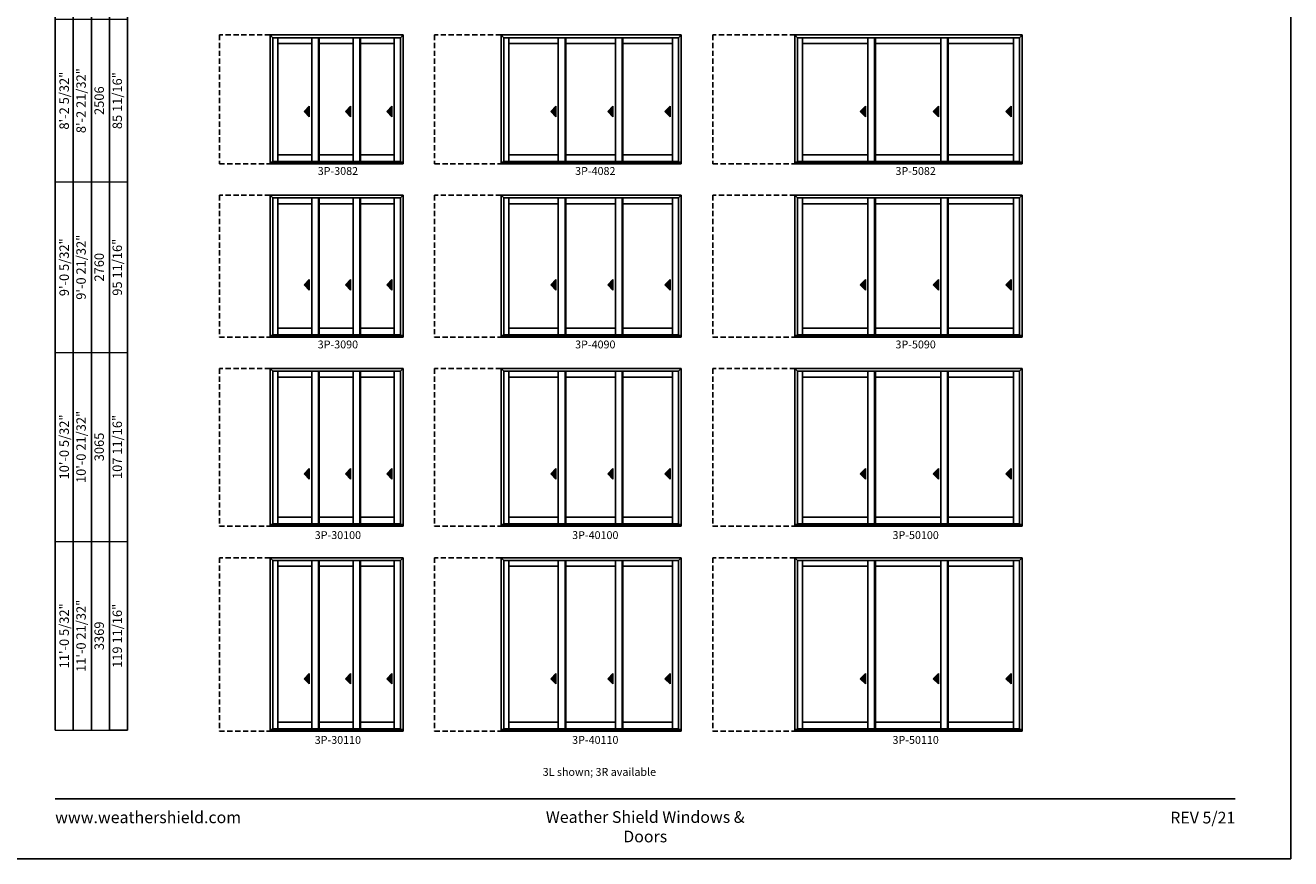
# Model space of a CAD drawing. Extents: x 993 to 5913, y -3449 to -2165.
# Drawn here: x 2980 to 3945, y -3449 to -2814 of the extents above; entities that cross this region are included whole.
import ezdxf
from ezdxf.enums import TextEntityAlignment as Align

# ---------------------------------------------------------------- set-up
doc = ezdxf.new("R2010")
doc.units = 0
doc.header["$LTSCALE"] = 16
doc.header["$MEASUREMENT"] = 0
doc.linetypes.add('HIDDEN', pattern=[0.375, 0.25, -0.125])
doc.layers.get('0').update_dxf_attribs({"linetype": 'CONTINUOUS'})
doc.layers.get('Defpoints').update_dxf_attribs({"color": 3, "linetype": 'CONTINUOUS'})
doc.styles.add('ARIAL', font='arial.ttf', dxfattribs={"height": 4})

# ---------------------------------------------------------------- blocks, each defined once
blk = doc.blocks.new('*T27')
at = {"color": 0, "linetype": 'ByBlock', "lineweight": -2, "transparency": 16777216}
blk.add_line((41.4, 0), (55.2, 0), dxfattribs=at)
at = {"layer": 'Defpoints', "color": 8, "linetype": 'ByBlock', "lineweight": 0, "transparency": 16777216}
for p, q in [((0, 0), (0, 976)), ((0, 976), (55.2, 976)), ((13.8, 0), (13.8, 976)), ((27.6, 0), (27.6, 976)), ((41.4, 0), (41.4, 976)), ((55.2, 0), (55.2, 976)), ((0, 876), (55.2, 876)), ((0, 772), (55.2, 772)), ((0, 662), (55.2, 662)), ((0, 542), (55.2, 542)), ((0, 418), (55.2, 418)), ((0, 288), (55.2, 288)), ((0, 144), (55.2, 144)), ((0, 0), (41.4, 0))]:
    blk.add_line(p, q, dxfattribs=at)
at = {"color": 0, "transparency": 16777216, "char_height": 7.2, "attachment_point": 5, "rotation": 90, "style": 'ARIAL'}
for s, insert, width in [('{\\A1;6\'-7 21/32"', (6.9, 926), 99.88), ('6\'-8 5/32"', (20.7, 926), 99.88), ('2036', (34.5, 926), 99.88), ('67 3/16"', (48.3, 926), 99.88), ('6\'-10 21/32"', (20.7, 824), 103.88), ('{\\A1;6\'-10 5/32"', (6.9, 824), 103.88), ('69 11/16"', (48.3, 824), 103.88), ('2099', (34.5, 824), 103.88), ('{\\A1;7\'-2 5/32"', (6.9, 717), 109.88), ('7\'-2 21/32"', (20.7, 717), 109.88), ('73 11/16"', (48.3, 717), 109.88), ('2201', (34.5, 717), 109.88), ('{\\A1;8\'-0 5/32"', (6.9, 602), 119.88), ('8\'-0 21/32"', (20.7, 602), 119.88), ('83 11/16"', (48.3, 602), 119.88), ('2455', (34.5, 602), 119.88), ('8\'-2 21/32"', (20.7, 480), 123.88), ('{\\A1;8\'-2 5/32"', (6.9, 480), 123.88), ('85 11/16"', (48.3, 480), 123.88), ('2506', (34.5, 480), 123.88), ('9\'-0 21/32"', (20.7, 353), 129.88), ('{\\A1;9\'-0 5/32"', (6.9, 353), 129.88), ('95 11/16"', (48.3, 353), 129.88), ('2760', (34.5, 353), 129.88), ('10\'-0 21/32"', (20.7, 216), 143.88), ('{\\A1;10\'-0 5/32"', (6.9, 216), 143.88), ('107 11/16"', (48.3, 216), 143.88), ('3065', (34.5, 216), 143.88), ('11\'-0 21/32"', (20.7, 72), 143.88), ('{\\A1;11\'-0 5/32"', (6.9, 72), 143.88), ('119 11/16"', (48.3, 72), 143.88), ('3369', (34.5, 72), 143.88)]:
    blk.add_mtext(s, dxfattribs=dict(at, insert=insert, width=width))

msp = doc.modelspace()

# ---------------------------------------------------------------- hatches: boundary and pattern name
for points in [[(3192.61, -2879.59), (3196.61, -2883.59), (3196.61, -2875.59)], [(3224.11, -2879.59), (3228.11, -2883.59), (3228.11, -2875.59)], [(3255.61, -2879.59), (3259.61, -2883.59), (3259.61, -2875.59)], [(3380.61, -2879.59), (3384.61, -2883.59), (3384.61, -2875.59)], [(3424.11, -2879.59), (3428.11, -2883.59), (3428.11, -2875.59)], [(3467.61, -2879.59), (3471.61, -2883.59), (3471.61, -2875.59)], [(3616.61, -2879.59), (3620.61, -2883.59), (3620.61, -2875.59)], [(3672.11, -2879.59), (3676.11, -2883.59), (3676.11, -2875.59)], [(3727.61, -2879.59), (3731.61, -2883.59), (3731.61, -2875.59)], [(3192.61, -3011.75), (3196.61, -3015.75), (3196.61, -3007.75)], [(3224.11, -3011.75), (3228.11, -3015.75), (3228.11, -3007.75)], [(3255.61, -3011.75), (3259.61, -3015.75), (3259.61, -3007.75)], [(3380.61, -3011.75), (3384.61, -3015.75), (3384.61, -3007.75)], [(3424.11, -3011.75), (3428.11, -3015.75), (3428.11, -3007.75)], [(3467.61, -3011.75), (3471.61, -3015.75), (3471.61, -3007.75)], [(3616.61, -3011.75), (3620.61, -3015.75), (3620.61, -3007.75)], [(3672.11, -3011.75), (3676.11, -3015.75), (3676.11, -3007.75)], [(3727.61, -3011.75), (3731.61, -3015.75), (3731.61, -3007.75)], [(3192.61, -3155.91), (3196.61, -3159.91), (3196.61, -3151.91)], [(3224.11, -3155.91), (3228.11, -3159.91), (3228.11, -3151.91)], [(3255.61, -3155.91), (3259.61, -3159.91), (3259.61, -3151.91)], [(3380.61, -3155.91), (3384.61, -3159.91), (3384.61, -3151.91)], [(3424.11, -3155.91), (3428.11, -3159.91), (3428.11, -3151.91)], [(3467.61, -3155.91), (3471.61, -3159.91), (3471.61, -3151.91)], [(3616.61, -3155.91), (3620.61, -3159.91), (3620.61, -3151.91)], [(3672.11, -3155.91), (3676.11, -3159.91), (3676.11, -3151.91)], [(3727.61, -3155.91), (3731.61, -3159.91), (3731.61, -3151.91)], [(3192.61, -3312.06), (3196.61, -3316.06), (3196.61, -3308.06)], [(3224.11, -3312.06), (3228.11, -3316.06), (3228.11, -3308.06)], [(3255.61, -3312.06), (3259.61, -3316.06), (3259.61, -3308.06)], [(3380.61, -3312.06), (3384.61, -3316.06), (3384.61, -3308.06)], [(3424.11, -3312.06), (3428.11, -3316.06), (3428.11, -3308.06)], [(3467.61, -3312.06), (3471.61, -3316.06), (3471.61, -3308.06)], [(3616.61, -3312.06), (3620.61, -3316.06), (3620.61, -3308.06)], [(3672.11, -3312.06), (3676.11, -3316.06), (3676.11, -3308.06)], [(3727.61, -3312.06), (3731.61, -3316.06), (3731.61, -3308.06)]]:
    msp.add_hatch(color=256).paths.add_polyline_path(points)

# ---------------------------------------------------------------- linework, layer by layer
for p, q in [((3002.89, -2282.18), (3002.89, -3351.37)), ((3016.69, -2309.78), (3016.69, -3351.37)), ((3030.49, -2323.58), (3030.49, -3351.37)), ((3044.29, -2337.38), (3044.29, -3351.37)), ((3058.09, -2351.18), (3058.09, -3351.37)), ((3166.8, -2821.31), (3166.8, -2919.46)), ((3168.85, -2823.36), (3166.8, -2821.31)), ((3166.86, -2821.31), (3268.11, -2821.31)), ((3266.06, -2823.36), (3168.85, -2823.36)), ((3168.85, -2823.36), (3168.85, -2918.21)), ((3172.69, -2823.36), (3172.69, -2917.71)), ((3198.44, -2917.71), (3198.44, -2823.36)), ((3203.57, -2917.71), (3203.57, -2823.36)), ((3204.19, -2917.71), (3204.19, -2823.36)), ((3229.94, -2917.71), (3229.94, -2823.36)), ((3235.07, -2917.71), (3235.07, -2823.36)), ((3235.69, -2917.71), (3235.69, -2823.36)), ((3261.44, -2823.36), (3261.44, -2917.71)), ((3266.06, -2823.36), (3268.11, -2821.31)), ((3266.06, -2823.36), (3266.06, -2918.21)), ((3268.11, -2821.31), (3268.11, -2919.46)), ((3342.8, -2821.31), (3342.8, -2919.46)), ((3344.85, -2823.36), (3342.8, -2821.31)), ((3342.86, -2821.31), (3480.11, -2821.31)), ((3478.06, -2823.36), (3344.85, -2823.36)), ((3344.85, -2823.36), (3344.85, -2918.21)), ((3348.69, -2823.36), (3348.69, -2917.71)), ((3386.44, -2917.71), (3386.44, -2823.36)), ((3391.57, -2917.71), (3391.57, -2823.36)), ((3392.19, -2917.71), (3392.19, -2823.36)), ((3429.94, -2917.71), (3429.94, -2823.36)), ((3435.07, -2917.71), (3435.07, -2823.36)), ((3435.69, -2917.71), (3435.69, -2823.36)), ((3473.44, -2823.36), (3473.44, -2917.71)), ((3478.06, -2823.36), (3480.11, -2821.31)), ((3478.06, -2823.36), (3478.06, -2918.21)), ((3480.11, -2821.31), (3480.11, -2919.46)), ((3566.8, -2821.31), (3566.8, -2919.46)), ((3568.85, -2823.36), (3566.8, -2821.31)), ((3566.86, -2821.31), (3740.11, -2821.31)), ((3738.06, -2823.36), (3568.85, -2823.36)), ((3568.85, -2823.36), (3568.85, -2918.21)), ((3572.69, -2823.36), (3572.69, -2917.71)), ((3622.44, -2917.71), (3622.44, -2823.36)), ((3627.57, -2917.71), (3627.57, -2823.36)), ((3628.19, -2917.71), (3628.19, -2823.36)), ((3677.94, -2917.71), (3677.94, -2823.36)), ((3683.07, -2917.71), (3683.07, -2823.36)), ((3683.69, -2917.71), (3683.69, -2823.36)), ((3733.44, -2823.36), (3733.44, -2917.71)), ((3738.06, -2823.36), (3740.11, -2821.31)), ((3738.06, -2823.36), (3738.06, -2918.21)), ((3740.11, -2821.31), (3740.11, -2919.46)), ((3198.44, -2827.9), (3172.69, -2827.9)), ((3229.94, -2827.9), (3204.19, -2827.9)), ((3261.44, -2827.9), (3235.69, -2827.9)), ((3386.44, -2827.9), (3348.69, -2827.9)), ((3429.94, -2827.9), (3392.19, -2827.9)), ((3473.44, -2827.9), (3435.69, -2827.9)), ((3622.44, -2827.9), (3572.69, -2827.9)), ((3677.94, -2827.9), (3628.19, -2827.9)), ((3733.44, -2827.9), (3683.69, -2827.9)), ((3196.61, -2875.59), (3192.61, -2879.59)), ((3192.61, -2879.59), (3196.61, -2883.59)), ((3196.61, -2883.59), (3196.61, -2875.59)), ((3228.11, -2875.59), (3224.11, -2879.59)), ((3224.11, -2879.59), (3228.11, -2883.59)), ((3228.11, -2883.59), (3228.11, -2875.59)), ((3259.61, -2875.59), (3255.61, -2879.59)), ((3255.61, -2879.59), (3259.61, -2883.59)), ((3259.61, -2883.59), (3259.61, -2875.59)), ((3384.61, -2875.59), (3380.61, -2879.59)), ((3380.61, -2879.59), (3384.61, -2883.59)), ((3384.61, -2883.59), (3384.61, -2875.59)), ((3428.11, -2875.59), (3424.11, -2879.59)), ((3424.11, -2879.59), (3428.11, -2883.59)), ((3428.11, -2883.59), (3428.11, -2875.59)), ((3471.61, -2875.59), (3467.61, -2879.59)), ((3467.61, -2879.59), (3471.61, -2883.59)), ((3471.61, -2883.59), (3471.61, -2875.59)), ((3620.61, -2875.59), (3616.61, -2879.59)), ((3616.61, -2879.59), (3620.61, -2883.59)), ((3620.61, -2883.59), (3620.61, -2875.59)), ((3676.11, -2875.59), (3672.11, -2879.59)), ((3672.11, -2879.59), (3676.11, -2883.59)), ((3676.11, -2883.59), (3676.11, -2875.59)), ((3731.61, -2875.59), (3727.61, -2879.59)), ((3727.61, -2879.59), (3731.61, -2883.59)), ((3731.61, -2883.59), (3731.61, -2875.59)), ((3198.44, -2912.59), (3172.69, -2912.59)), ((3229.94, -2912.59), (3204.19, -2912.59)), ((3261.44, -2912.59), (3235.69, -2912.59)), ((3386.44, -2912.59), (3348.69, -2912.59)), ((3429.94, -2912.59), (3392.19, -2912.59)), ((3473.44, -2912.59), (3435.69, -2912.59)), ((3622.44, -2912.59), (3572.69, -2912.59)), ((3677.94, -2912.59), (3628.19, -2912.59)), ((3733.44, -2912.59), (3683.69, -2912.59)), ((3166.8, -2918.21), (3268.11, -2918.21)), ((3166.86, -2919.46), (3268.11, -2919.46)), ((3266.06, -2917.71), (3168.85, -2917.71)), ((3342.8, -2918.21), (3480.11, -2918.21)), ((3342.86, -2919.46), (3480.11, -2919.46)), ((3478.06, -2917.71), (3344.85, -2917.71)), ((3566.8, -2918.21), (3740.11, -2918.21)), ((3566.86, -2919.46), (3740.11, -2919.46)), ((3738.06, -2917.71), (3568.85, -2917.71)), ((3166.8, -2943.46), (3166.8, -3051.62)), ((3168.85, -2945.51), (3166.8, -2943.46)), ((3166.86, -2943.46), (3268.11, -2943.46)), ((3266.06, -2945.51), (3168.85, -2945.51)), ((3168.85, -2945.51), (3168.85, -3050.37)), ((3172.69, -2945.51), (3172.69, -3049.87)), ((3198.44, -2950.06), (3172.69, -2950.06)), ((3198.44, -3049.87), (3198.44, -2945.51)), ((3203.57, -3049.87), (3203.57, -2945.51)), ((3204.19, -3049.87), (3204.19, -2945.51)), ((3229.94, -2950.06), (3204.19, -2950.06)), ((3229.94, -3049.87), (3229.94, -2945.51)), ((3235.07, -3049.87), (3235.07, -2945.51)), ((3235.69, -3049.87), (3235.69, -2945.51)), ((3261.44, -2950.06), (3235.69, -2950.06)), ((3261.44, -2945.51), (3261.44, -3049.87)), ((3266.06, -2945.51), (3268.11, -2943.46)), ((3266.06, -2945.51), (3266.06, -3050.37)), ((3268.11, -2943.46), (3268.11, -3051.62)), ((3342.8, -2943.46), (3342.8, -3051.62)), ((3344.85, -2945.51), (3342.8, -2943.46)), ((3342.86, -2943.46), (3480.11, -2943.46)), ((3478.06, -2945.51), (3344.85, -2945.51)), ((3344.85, -2945.51), (3344.85, -3050.37)), ((3348.69, -2945.51), (3348.69, -3049.87)), ((3386.44, -2950.06), (3348.69, -2950.06)), ((3386.44, -3049.87), (3386.44, -2945.51)), ((3391.57, -3049.87), (3391.57, -2945.51)), ((3392.19, -3049.87), (3392.19, -2945.51)), ((3429.94, -2950.06), (3392.19, -2950.06)), ((3429.94, -3049.87), (3429.94, -2945.51)), ((3435.07, -3049.87), (3435.07, -2945.51)), ((3435.69, -3049.87), (3435.69, -2945.51)), ((3473.44, -2950.06), (3435.69, -2950.06)), ((3473.44, -2945.51), (3473.44, -3049.87)), ((3478.06, -2945.51), (3480.11, -2943.46)), ((3478.06, -2945.51), (3478.06, -3050.37)), ((3480.11, -2943.46), (3480.11, -3051.62)), ((3566.8, -2943.46), (3566.8, -3051.62)), ((3568.85, -2945.51), (3566.8, -2943.46)), ((3566.86, -2943.46), (3740.11, -2943.46)), ((3738.06, -2945.51), (3568.85, -2945.51)), ((3568.85, -2945.51), (3568.85, -3050.37)), ((3572.69, -2945.51), (3572.69, -3049.87)), ((3622.44, -2950.06), (3572.69, -2950.06)), ((3622.44, -3049.87), (3622.44, -2945.51)), ((3627.57, -3049.87), (3627.57, -2945.51)), ((3628.19, -3049.87), (3628.19, -2945.51)), ((3677.94, -2950.06), (3628.19, -2950.06)), ((3677.94, -3049.87), (3677.94, -2945.51)), ((3683.07, -3049.87), (3683.07, -2945.51)), ((3683.69, -3049.87), (3683.69, -2945.51)), ((3733.44, -2950.06), (3683.69, -2950.06)), ((3733.44, -2945.51), (3733.44, -3049.87)), ((3738.06, -2945.51), (3740.11, -2943.46)), ((3738.06, -2945.51), (3738.06, -3050.37)), ((3740.11, -2943.46), (3740.11, -3051.62)), ((3196.61, -3007.75), (3192.61, -3011.75)), ((3196.61, -3015.75), (3196.61, -3007.75)), ((3228.11, -3007.75), (3224.11, -3011.75)), ((3228.11, -3015.75), (3228.11, -3007.75)), ((3259.61, -3007.75), (3255.61, -3011.75)), ((3259.61, -3015.75), (3259.61, -3007.75)), ((3384.61, -3007.75), (3380.61, -3011.75)), ((3384.61, -3015.75), (3384.61, -3007.75)), ((3428.11, -3007.75), (3424.11, -3011.75)), ((3428.11, -3015.75), (3428.11, -3007.75)), ((3471.61, -3007.75), (3467.61, -3011.75)), ((3471.61, -3015.75), (3471.61, -3007.75)), ((3620.61, -3007.75), (3616.61, -3011.75)), ((3620.61, -3015.75), (3620.61, -3007.75)), ((3676.11, -3007.75), (3672.11, -3011.75)), ((3676.11, -3015.75), (3676.11, -3007.75)), ((3731.61, -3007.75), (3727.61, -3011.75)), ((3731.61, -3015.75), (3731.61, -3007.75)), ((3192.61, -3011.75), (3196.61, -3015.75)), ((3224.11, -3011.75), (3228.11, -3015.75)), ((3255.61, -3011.75), (3259.61, -3015.75)), ((3380.61, -3011.75), (3384.61, -3015.75)), ((3424.11, -3011.75), (3428.11, -3015.75)), ((3467.61, -3011.75), (3471.61, -3015.75)), ((3616.61, -3011.75), (3620.61, -3015.75)), ((3672.11, -3011.75), (3676.11, -3015.75)), ((3727.61, -3011.75), (3731.61, -3015.75)), ((3198.44, -3044.74), (3172.69, -3044.74)), ((3229.94, -3044.74), (3204.19, -3044.74)), ((3261.44, -3044.74), (3235.69, -3044.74)), ((3386.44, -3044.74), (3348.69, -3044.74)), ((3429.94, -3044.74), (3392.19, -3044.74)), ((3473.44, -3044.74), (3435.69, -3044.74)), ((3622.44, -3044.74), (3572.69, -3044.74)), ((3677.94, -3044.74), (3628.19, -3044.74)), ((3733.44, -3044.74), (3683.69, -3044.74)), ((3166.8, -3050.37), (3268.11, -3050.37)), ((3166.86, -3051.62), (3268.11, -3051.62)), ((3266.06, -3049.87), (3168.85, -3049.87)), ((3342.8, -3050.37), (3480.11, -3050.37)), ((3342.86, -3051.62), (3480.11, -3051.62)), ((3478.06, -3049.87), (3344.85, -3049.87)), ((3566.8, -3050.37), (3740.11, -3050.37)), ((3566.86, -3051.62), (3740.11, -3051.62)), ((3738.06, -3049.87), (3568.85, -3049.87)), ((3166.8, -3075.62), (3166.8, -3195.78)), ((3168.85, -3077.67), (3166.8, -3075.62)), ((3166.86, -3075.62), (3268.11, -3075.62)), ((3266.06, -3077.67), (3268.11, -3075.62)), ((3268.11, -3075.62), (3268.11, -3195.78)), ((3342.8, -3075.62), (3342.8, -3195.78)), ((3344.85, -3077.67), (3342.8, -3075.62)), ((3342.86, -3075.62), (3480.11, -3075.62)), ((3478.06, -3077.67), (3480.11, -3075.62)), ((3480.11, -3075.62), (3480.11, -3195.78)), ((3566.8, -3075.62), (3566.8, -3195.78)), ((3568.85, -3077.67), (3566.8, -3075.62)), ((3566.86, -3075.62), (3740.11, -3075.62)), ((3738.06, -3077.67), (3740.11, -3075.62)), ((3740.11, -3075.62), (3740.11, -3195.78)), ((3266.06, -3077.67), (3168.85, -3077.67)), ((3168.85, -3077.67), (3168.85, -3194.53)), ((3172.69, -3077.67), (3172.69, -3194.03)), ((3198.44, -3082.21), (3172.69, -3082.21)), ((3198.44, -3194.03), (3198.44, -3077.67)), ((3203.57, -3194.03), (3203.57, -3077.67)), ((3204.19, -3194.03), (3204.19, -3077.67)), ((3229.94, -3082.21), (3204.19, -3082.21)), ((3229.94, -3194.03), (3229.94, -3077.67)), ((3235.07, -3194.03), (3235.07, -3077.67)), ((3235.69, -3194.03), (3235.69, -3077.67)), ((3261.44, -3082.21), (3235.69, -3082.21)), ((3261.44, -3077.67), (3261.44, -3194.03)), ((3266.06, -3077.67), (3266.06, -3194.53)), ((3478.06, -3077.67), (3344.85, -3077.67)), ((3344.85, -3077.67), (3344.85, -3194.53)), ((3348.69, -3077.67), (3348.69, -3194.03)), ((3386.44, -3082.21), (3348.69, -3082.21)), ((3386.44, -3194.03), (3386.44, -3077.67)), ((3391.57, -3194.03), (3391.57, -3077.67)), ((3392.19, -3194.03), (3392.19, -3077.67)), ((3429.94, -3082.21), (3392.19, -3082.21)), ((3429.94, -3194.03), (3429.94, -3077.67)), ((3435.07, -3194.03), (3435.07, -3077.67)), ((3435.69, -3194.03), (3435.69, -3077.67)), ((3473.44, -3082.21), (3435.69, -3082.21)), ((3473.44, -3077.67), (3473.44, -3194.03)), ((3478.06, -3077.67), (3478.06, -3194.53)), ((3738.06, -3077.67), (3568.85, -3077.67)), ((3568.85, -3077.67), (3568.85, -3194.53)), ((3572.69, -3077.67), (3572.69, -3194.03)), ((3622.44, -3082.21), (3572.69, -3082.21)), ((3622.44, -3194.03), (3622.44, -3077.67)), ((3627.57, -3194.03), (3627.57, -3077.67)), ((3628.19, -3194.03), (3628.19, -3077.67)), ((3677.94, -3082.21), (3628.19, -3082.21)), ((3677.94, -3194.03), (3677.94, -3077.67)), ((3683.07, -3194.03), (3683.07, -3077.67)), ((3683.69, -3194.03), (3683.69, -3077.67)), ((3733.44, -3082.21), (3683.69, -3082.21)), ((3733.44, -3077.67), (3733.44, -3194.03)), ((3738.06, -3077.67), (3738.06, -3194.53)), ((3196.61, -3151.91), (3192.61, -3155.91)), ((3196.61, -3159.91), (3196.61, -3151.91)), ((3228.11, -3151.91), (3224.11, -3155.91)), ((3228.11, -3159.91), (3228.11, -3151.91)), ((3259.61, -3151.91), (3255.61, -3155.91)), ((3259.61, -3159.91), (3259.61, -3151.91)), ((3384.61, -3151.91), (3380.61, -3155.91)), ((3384.61, -3159.91), (3384.61, -3151.91)), ((3428.11, -3151.91), (3424.11, -3155.91)), ((3428.11, -3159.91), (3428.11, -3151.91)), ((3471.61, -3151.91), (3467.61, -3155.91)), ((3471.61, -3159.91), (3471.61, -3151.91)), ((3620.61, -3151.91), (3616.61, -3155.91)), ((3620.61, -3159.91), (3620.61, -3151.91)), ((3676.11, -3151.91), (3672.11, -3155.91)), ((3676.11, -3159.91), (3676.11, -3151.91)), ((3731.61, -3151.91), (3727.61, -3155.91)), ((3731.61, -3159.91), (3731.61, -3151.91)), ((3192.61, -3155.91), (3196.61, -3159.91)), ((3224.11, -3155.91), (3228.11, -3159.91)), ((3255.61, -3155.91), (3259.61, -3159.91)), ((3380.61, -3155.91), (3384.61, -3159.91)), ((3424.11, -3155.91), (3428.11, -3159.91)), ((3467.61, -3155.91), (3471.61, -3159.91)), ((3616.61, -3155.91), (3620.61, -3159.91)), ((3672.11, -3155.91), (3676.11, -3159.91)), ((3727.61, -3155.91), (3731.61, -3159.91)), ((3198.44, -3188.9), (3172.69, -3188.9)), ((3229.94, -3188.9), (3204.19, -3188.9)), ((3261.44, -3188.9), (3235.69, -3188.9)), ((3386.44, -3188.9), (3348.69, -3188.9)), ((3429.94, -3188.9), (3392.19, -3188.9)), ((3473.44, -3188.9), (3435.69, -3188.9)), ((3622.44, -3188.9), (3572.69, -3188.9)), ((3677.94, -3188.9), (3628.19, -3188.9)), ((3733.44, -3188.9), (3683.69, -3188.9)), ((3166.8, -3194.53), (3268.11, -3194.53)), ((3166.86, -3195.78), (3268.11, -3195.78)), ((3266.06, -3194.03), (3168.85, -3194.03)), ((3342.8, -3194.53), (3480.11, -3194.53)), ((3342.86, -3195.78), (3480.11, -3195.78)), ((3478.06, -3194.03), (3344.85, -3194.03)), ((3566.8, -3194.53), (3740.11, -3194.53)), ((3566.86, -3195.78), (3740.11, -3195.78)), ((3738.06, -3194.03), (3568.85, -3194.03)), ((3166.8, -3219.78), (3166.8, -3351.93)), ((3168.85, -3221.83), (3166.8, -3219.78)), ((3166.86, -3219.78), (3268.11, -3219.78)), ((3266.06, -3221.83), (3268.11, -3219.78)), ((3268.11, -3219.78), (3268.11, -3351.93)), ((3342.8, -3219.78), (3342.8, -3351.93)), ((3344.85, -3221.83), (3342.8, -3219.78)), ((3342.86, -3219.78), (3480.11, -3219.78)), ((3478.06, -3221.83), (3480.11, -3219.78)), ((3480.11, -3219.78), (3480.11, -3351.93)), ((3566.8, -3219.78), (3566.8, -3351.93)), ((3568.85, -3221.83), (3566.8, -3219.78)), ((3566.86, -3219.78), (3740.11, -3219.78)), ((3738.06, -3221.83), (3740.11, -3219.78)), ((3740.11, -3219.78), (3740.11, -3351.93)), ((3266.06, -3221.83), (3168.85, -3221.83)), ((3168.85, -3221.83), (3168.85, -3350.68)), ((3172.69, -3221.83), (3172.69, -3350.18)), ((3198.44, -3226.37), (3172.69, -3226.37)), ((3198.44, -3350.18), (3198.44, -3221.83)), ((3203.57, -3350.18), (3203.57, -3221.83)), ((3204.19, -3350.18), (3204.19, -3221.83)), ((3229.94, -3226.37), (3204.19, -3226.37)), ((3229.94, -3350.18), (3229.94, -3221.83)), ((3235.07, -3350.18), (3235.07, -3221.83)), ((3235.69, -3350.18), (3235.69, -3221.83)), ((3261.44, -3226.37), (3235.69, -3226.37)), ((3261.44, -3221.83), (3261.44, -3350.18)), ((3266.06, -3221.83), (3266.06, -3350.68)), ((3478.06, -3221.83), (3344.85, -3221.83)), ((3344.85, -3221.83), (3344.85, -3350.68)), ((3348.69, -3221.83), (3348.69, -3350.18)), ((3386.44, -3226.37), (3348.69, -3226.37)), ((3386.44, -3350.18), (3386.44, -3221.83)), ((3391.57, -3350.18), (3391.57, -3221.83)), ((3392.19, -3350.18), (3392.19, -3221.83)), ((3429.94, -3226.37), (3392.19, -3226.37)), ((3429.94, -3350.18), (3429.94, -3221.83)), ((3435.07, -3350.18), (3435.07, -3221.83)), ((3435.69, -3350.18), (3435.69, -3221.83)), ((3473.44, -3226.37), (3435.69, -3226.37)), ((3473.44, -3221.83), (3473.44, -3350.18)), ((3478.06, -3221.83), (3478.06, -3350.68)), ((3738.06, -3221.83), (3568.85, -3221.83)), ((3568.85, -3221.83), (3568.85, -3350.68)), ((3572.69, -3221.83), (3572.69, -3350.18)), ((3622.44, -3226.37), (3572.69, -3226.37)), ((3622.44, -3350.18), (3622.44, -3221.83)), ((3627.57, -3350.18), (3627.57, -3221.83)), ((3628.19, -3350.18), (3628.19, -3221.83)), ((3677.94, -3226.37), (3628.19, -3226.37)), ((3677.94, -3350.18), (3677.94, -3221.83)), ((3683.07, -3350.18), (3683.07, -3221.83)), ((3683.69, -3350.18), (3683.69, -3221.83)), ((3733.44, -3226.37), (3683.69, -3226.37)), ((3733.44, -3221.83), (3733.44, -3350.18)), ((3738.06, -3221.83), (3738.06, -3350.68)), ((3196.61, -3308.06), (3192.61, -3312.06)), ((3196.61, -3316.06), (3196.61, -3308.06)), ((3228.11, -3308.06), (3224.11, -3312.06)), ((3228.11, -3316.06), (3228.11, -3308.06)), ((3259.61, -3308.06), (3255.61, -3312.06)), ((3259.61, -3316.06), (3259.61, -3308.06)), ((3384.61, -3308.06), (3380.61, -3312.06)), ((3384.61, -3316.06), (3384.61, -3308.06)), ((3428.11, -3308.06), (3424.11, -3312.06)), ((3428.11, -3316.06), (3428.11, -3308.06)), ((3471.61, -3308.06), (3467.61, -3312.06)), ((3471.61, -3316.06), (3471.61, -3308.06)), ((3620.61, -3308.06), (3616.61, -3312.06)), ((3620.61, -3316.06), (3620.61, -3308.06)), ((3676.11, -3308.06), (3672.11, -3312.06)), ((3676.11, -3316.06), (3676.11, -3308.06)), ((3731.61, -3308.06), (3727.61, -3312.06)), ((3731.61, -3316.06), (3731.61, -3308.06)), ((3192.61, -3312.06), (3196.61, -3316.06)), ((3224.11, -3312.06), (3228.11, -3316.06)), ((3255.61, -3312.06), (3259.61, -3316.06)), ((3380.61, -3312.06), (3384.61, -3316.06)), ((3424.11, -3312.06), (3428.11, -3316.06)), ((3467.61, -3312.06), (3471.61, -3316.06)), ((3616.61, -3312.06), (3620.61, -3316.06)), ((3672.11, -3312.06), (3676.11, -3316.06)), ((3727.61, -3312.06), (3731.61, -3316.06)), ((3198.44, -3345.06), (3172.69, -3345.06)), ((3229.94, -3345.06), (3204.19, -3345.06)), ((3261.44, -3345.06), (3235.69, -3345.06)), ((3386.44, -3345.06), (3348.69, -3345.06)), ((3429.94, -3345.06), (3392.19, -3345.06)), ((3473.44, -3345.06), (3435.69, -3345.06)), ((3622.44, -3345.06), (3572.69, -3345.06)), ((3677.94, -3345.06), (3628.19, -3345.06)), ((3733.44, -3345.06), (3683.69, -3345.06)), ((3166.8, -3350.68), (3268.11, -3350.68)), ((3166.86, -3351.93), (3268.11, -3351.93)), ((3266.06, -3350.18), (3168.85, -3350.18)), ((3342.8, -3350.68), (3480.11, -3350.68)), ((3342.86, -3351.93), (3480.11, -3351.93)), ((3478.06, -3350.18), (3344.85, -3350.18)), ((3566.8, -3350.68), (3740.11, -3350.68)), ((3566.86, -3351.93), (3740.11, -3351.93)), ((3738.06, -3350.18), (3568.85, -3350.18))]:
    msp.add_line(p, q)
at = {"linetype": 'HIDDEN'}
for p, q in [((3166.8, -2821.31), (3128.11, -2821.31)), ((3128.11, -2821.31), (3128.11, -2919.46)), ((3342.8, -2821.31), (3292.11, -2821.31)), ((3292.11, -2821.31), (3292.11, -2919.46)), ((3566.8, -2821.31), (3504.11, -2821.31)), ((3504.11, -2821.31), (3504.11, -2919.46)), ((3128.11, -2919.46), (3166.8, -2919.46)), ((3292.11, -2919.46), (3342.8, -2919.46)), ((3504.11, -2919.46), (3566.8, -2919.46)), ((3166.8, -2943.46), (3128.11, -2943.46)), ((3128.11, -2943.46), (3128.11, -3051.62)), ((3342.8, -2943.46), (3292.11, -2943.46)), ((3292.11, -2943.46), (3292.11, -3051.62)), ((3566.8, -2943.46), (3504.11, -2943.46)), ((3504.11, -2943.46), (3504.11, -3051.62)), ((3128.11, -3051.62), (3166.8, -3051.62)), ((3292.11, -3051.62), (3342.8, -3051.62)), ((3504.11, -3051.62), (3566.8, -3051.62)), ((3166.8, -3075.62), (3128.11, -3075.62)), ((3128.11, -3075.62), (3128.11, -3195.78)), ((3342.8, -3075.62), (3292.11, -3075.62)), ((3292.11, -3075.62), (3292.11, -3195.78)), ((3566.8, -3075.62), (3504.11, -3075.62)), ((3504.11, -3075.62), (3504.11, -3195.78)), ((3128.11, -3195.78), (3166.8, -3195.78)), ((3292.11, -3195.78), (3342.8, -3195.78)), ((3504.11, -3195.78), (3566.8, -3195.78)), ((3166.8, -3219.78), (3128.11, -3219.78)), ((3128.11, -3219.78), (3128.11, -3351.93)), ((3342.8, -3219.78), (3292.11, -3219.78)), ((3292.11, -3219.78), (3292.11, -3351.93)), ((3566.8, -3219.78), (3504.11, -3219.78)), ((3504.11, -3219.78), (3504.11, -3351.93)), ((3128.11, -3351.93), (3166.8, -3351.93)), ((3292.11, -3351.93), (3342.8, -3351.93)), ((3504.11, -3351.93), (3566.8, -3351.93))]:
    msp.add_line(p, q, dxfattribs=at)
msp.add_lwpolyline([(2960.68, -3449.26), (3944.68, -3449.26), (3944.68, -2165.26), (2960.68, -2165.26)], close=True)
at = {"const_width": 1.35}
msp.add_lwpolyline([(3002.89, -3403.58), (3902.47, -3403.58)], dxfattribs=at)

# ---------------------------------------------------------------- block references
msp.add_blockref('*T27', (3002.89, -3351.37))

# ---------------------------------------------------------------- texts
at = {"style": 'ARIAL'}
for s, p in [('3P-3082', (3218.43, -2927.99)), ('3P-4082', (3414.62, -2927.99)), ('3P-5082', (3658.81, -2927.99)), ('3P-3090', (3218.43, -3060.23)), ('3P-4090', (3414.62, -3060.23)), ('3P-5090', (3658.81, -3060.23)), ('3P-30100', (3218.43, -3205.57)), ('3P-40100', (3414.62, -3205.57)), ('3P-50100', (3658.81, -3205.57)), ('3P-30110', (3218.43, -3361.73)), ('3P-40110', (3414.62, -3361.73)), ('3P-50110', (3658.81, -3361.73))]:
    msp.add_text(s, height=6, dxfattribs=at).set_placement(p, align=Align.CENTER)
for s, insert, char_height, width, attachment_point in [('3L shown; 3R available', (3417.75, -3380.1), 6, 149.1396, 2), ('www.weathershield.com', (3002.89, -3413.27), 8.91, 134.2031, 1), ('Weather Shield Windows & Doors', (3452.68, -3413.03), 8.91, 187.4747, 2), ('REV 5/21', (3902.47, -3413.48), 8.91, 60.2002, 3)]:
    msp.add_mtext(s, dxfattribs=dict(at, insert=insert, char_height=char_height, width=width, attachment_point=attachment_point))

doc.saveas('drawing.dxf')
